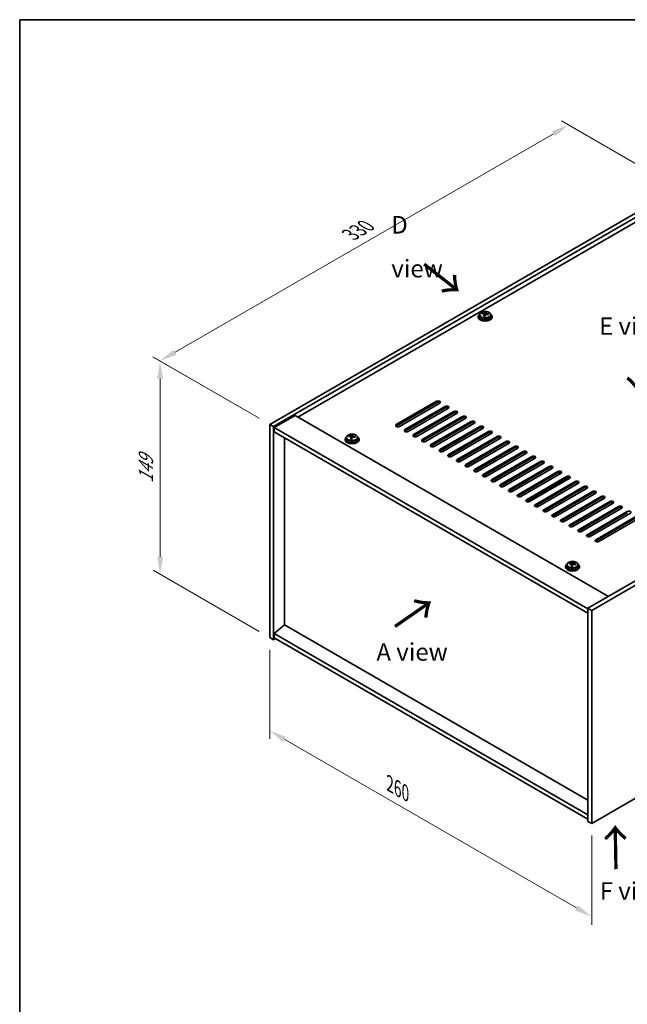
# Model space of a CAD drawing. Units: millimetres. Extents: x 58 to 7938, y 32 to 1437.
# Drawn here: x 58 to 405, y 594 to 1156 of the extents above; entities that cross this region are included whole.
import ezdxf

# ---------------------------------------------------------------- set-up
doc = ezdxf.new("R2010")
doc.units = ezdxf.units.MM
doc.header["$LTSCALE"] = 4
doc.layers.get('Defpoints').update_dxf_attribs({"lineweight": 25})
for name, color, linetype, lineweight in [('Border (ISO)', 7, 'Continuous', 35), ('Dimension (ISO)', 7, 'Continuous', 18), ('Symbol (ISO)', 7, 'Continuous', 18), ('Visible (ISO)', 7, 'Continuous', 35), ('Visible Narrow (ISO)', 7, 'Continuous', 25)]:
    doc.layers.add(name, color=color, linetype=linetype, lineweight=lineweight)
doc.styles.add('Note Text (TK)', font='txt')
doc.dimstyles.new('Default - Method 1b (TK)', dxfattribs={"dimscale": 4, "dimtxt": 2.5, "dimasz": 2.5, "dimexe": 1, "dimexo": 1.5, "dimgap": 1, "dimtad": 1, "dimtoh": 1, "dimrnd": 1e-08, "dimdsep": 46, "dimtxsty": 'Note Text (TK)', "dimcen": 0.09, "dimdle": 5, "dimclrd": 100, "dimclre": 100, "dimclrt": 7, "dimadec": 1, "dimazin": 1, "dimtfac": 1, "dimtmove": 0, "dimatfit": 3, "dimfxl": 1, "dimtolj": 1, "dimlwd": -1, "dimlwe": -1, "dimarcsym": 0})

# ---------------------------------------------------------------- blocks, each defined once
blk = doc.blocks.new('図面枠 tk図枠')
at = {"layer": 'Border (ISO)'}
for q in [(405.5, 289), (14.5, 8)]:
    blk.add_line((14.5, 289), q, dxfattribs=at)
blk = doc.blocks.new('*D6')
at = {"layer": 'Defpoints', "color": 0}
for p in [(200.72, 803.34), (384.56, 697.2), (384.56, 644)]:
    blk.add_point(p, dxfattribs=at)
at = {"layer": 'Dimension (ISO)', "color": 100}
for p, q in [((200.72, 796.42), (200.72, 745.53)), ((209.38, 745.15), (375.9, 649)), ((384.56, 690.27), (384.56, 639.38))]:
    blk.add_line(p, q, dxfattribs=at)
for points in [[(210.21, 746.59), (208.54, 743.7), (200.72, 750.15)], [(376.74, 650.44), (375.07, 647.56), (384.56, 644)]]:
    blk.add_solid(points, dxfattribs=at)
at = {"layer": 'Dimension (ISO)', "color": 7, "insert": (269.32, 719.87), "char_height": 10, "attachment_point": 4, "rotation": 330, "style": 'Note Text (TK)'}
blk.add_mtext('\\A1;{\\Q-30.000;\\W0.816;\\H0.816x;260}', dxfattribs=at)
blk = doc.blocks.new('*D7')
at = {"layer": 'Defpoints', "color": 0}
for p in [(434.06, 1059.72), (138.04, 961.19), (200.72, 925)]:
    blk.add_point(p, dxfattribs=at)
at = {"layer": 'Dimension (ISO)', "color": 100}
for p, q in [((428.06, 1063.19), (367.39, 1098.22)), ((362.73, 1090.91), (146.7, 966.19)), ((194.72, 928.47), (134.04, 963.5))]:
    blk.add_line(p, q, dxfattribs=at)
for points in [[(361.89, 1092.35), (363.56, 1089.47), (371.39, 1095.91)], [(145.87, 967.63), (147.54, 964.74), (138.04, 961.19)]]:
    blk.add_solid(points, dxfattribs=at)
at = {"layer": 'Dimension (ISO)', "color": 7, "insert": (246.8, 1033.31), "char_height": 10, "attachment_point": 4, "rotation": 30, "style": 'Note Text (TK)'}
blk.add_mtext('\\A1;{\\Q-30.000;\\W0.816;\\H0.816x;330}', dxfattribs=at)
blk = doc.blocks.new('*D8')
at = {"layer": 'Defpoints', "color": 0}
for p in [(200.72, 925), (138.16, 839.46), (200.72, 803.34)]:
    blk.add_point(p, dxfattribs=at)
at = {"layer": 'Dimension (ISO)', "color": 100}
for p, q in [((194.72, 928.47), (134.16, 963.43)), ((138.16, 951.12), (138.16, 849.46)), ((194.72, 806.81), (134.16, 841.77))]:
    blk.add_line(p, q, dxfattribs=at)
for points in [[(136.49, 951.12), (139.83, 951.12), (138.16, 961.12)], [(136.49, 849.46), (139.83, 849.46), (138.16, 839.46)]]:
    blk.add_solid(points, dxfattribs=at)
at = {"layer": 'Dimension (ISO)', "color": 7, "insert": (130.08, 891.46), "char_height": 10, "attachment_point": 4, "rotation": 90, "style": 'Note Text (TK)'}
blk.add_mtext('\\A1;{\\Q30.000;\\W0.816;\\H0.816x;149}', dxfattribs=at)

msp = doc.modelspace()

# ---------------------------------------------------------------- linework, layer by layer
at = {"layer": 'Visible (ISO)'}
for p, q in [((200.7155, 925.0022), (434.0607, 1059.7241)), ((202.8368, 923.7774), (436.182, 1058.4994)), ((423.8077, 1048.7014), (216.8021, 929.1867)), ((319.7521, 986.6477), (319.7521, 986.2394)), ((320.6021, 987.601), (320.6021, 986.6477)), ((322.0256, 988.0497), (322.0256, 988.4575)), ((323.1685, 987.0041), (323.1685, 987.6587)), ((323.6305, 988.0952), (323.7903, 988.5124)), ((323.7903, 988.5124), (323.7903, 989.1073)), ((323.7903, 988.5124), (324.3356, 988.4427)), ((324.3356, 987.9107), (324.3356, 988.6334)), ((326.9021, 987.601), (326.9021, 986.6477)), ((327.7521, 986.6477), (327.7521, 986.2394)), ((615.7872, 954.8043), (382.4419, 820.0824)), ((617.9085, 953.5796), (384.5632, 818.8576)), ((273.0171, 924.9001), (295.9981, 938.1682)), ((295.9981, 937.3517), (273.0171, 924.0836)), ((297.7659, 937.1476), (274.7849, 923.8795)), ((277.9669, 922.0424), (300.9479, 935.3104)), ((300.9479, 934.4939), (277.9669, 921.2259)), ((302.7156, 934.2898), (279.7347, 921.0217)), ((215.2112, 930.1053), (203.1903, 923.1651)), ((215.2112, 930.1053), (394.1092, 826.8185)), ((282.9166, 919.1846), (305.8976, 932.4527)), ((305.8976, 931.6362), (282.9166, 918.3681)), ((307.6654, 931.4321), (284.6844, 918.164)), ((287.8664, 916.3269), (310.8474, 929.595)), ((310.8474, 928.7785), (287.8664, 915.5104)), ((312.6151, 928.5743), (289.6341, 915.3063)), ((200.7155, 925.0022), (202.8368, 923.7774)), ((200.7155, 803.3442), (200.7155, 925.0022)), ((202.8368, 802.1194), (202.8368, 923.7774)), ((203.1903, 923.1651), (203.1903, 920.7156)), ((382.4419, 819.6741), (203.1903, 923.1651)), ((292.8161, 913.4692), (315.7971, 926.7372)), ((315.7971, 925.9207), (292.8161, 912.6527)), ((317.5649, 925.7166), (294.5839, 912.4485)), ((297.7659, 910.6114), (320.7468, 923.8795)), ((320.7468, 923.063), (297.7659, 909.7949)), ((322.5146, 922.8589), (299.5336, 909.5908)), ((203.1903, 920.7156), (382.4419, 817.2246)), ((209.1654, 810.6314), (209.1654, 917.2659)), ((243.7381, 916.6331), (243.7381, 916.2248)), ((244.5881, 917.5864), (244.5881, 916.6331)), ((246.0116, 918.0351), (246.0116, 918.4429)), ((247.1546, 916.9895), (247.1546, 917.6441)), ((247.6165, 918.0806), (247.7763, 918.4978)), ((247.7763, 918.4978), (247.7763, 919.0927)), ((247.7763, 918.4978), (248.3216, 918.4282)), ((248.3216, 917.8961), (248.3216, 918.6188)), ((250.8881, 917.5864), (250.8881, 916.6331)), ((251.7381, 916.6331), (251.7381, 916.2248)), ((302.7156, 907.7537), (325.6966, 921.0217)), ((325.6966, 920.2053), (302.7156, 906.9372)), ((327.4644, 920.0011), (304.4834, 906.7331)), ((307.6654, 904.8959), (330.6463, 918.164)), ((330.6463, 917.3475), (307.6654, 904.0794)), ((332.4141, 917.1434), (309.4331, 903.8753)), ((312.6151, 902.0382), (335.5961, 915.3063)), ((335.5961, 914.4898), (312.6151, 901.2217)), ((337.3639, 914.2857), (314.3829, 901.0176)), ((317.5649, 899.1805), (340.5458, 912.4485)), ((340.5458, 911.632), (317.5649, 898.364)), ((342.3136, 911.4279), (319.3326, 898.1598)), ((322.5146, 896.3227), (345.4956, 909.5908)), ((345.4956, 908.7743), (322.5146, 895.5062)), ((347.2634, 908.5702), (324.2824, 895.3021)), ((327.4644, 893.465), (350.4453, 906.7331)), ((350.4453, 905.9166), (327.4644, 892.6485)), ((352.2131, 905.7124), (329.2321, 892.4444)), ((332.4141, 890.6073), (355.3951, 903.8753)), ((355.3951, 903.0588), (332.4141, 889.7908)), ((357.1628, 902.8547), (334.1819, 889.5866)), ((337.3639, 887.7495), (360.3448, 901.0176)), ((360.3448, 900.2011), (337.3639, 886.933)), ((362.1126, 899.997), (339.1316, 886.7289)), ((342.3136, 884.8918), (365.2946, 898.1598)), ((365.2946, 897.3433), (342.3136, 884.0753)), ((367.0623, 897.1392), (344.0814, 883.8712)), ((347.2634, 882.034), (370.2443, 895.3021)), ((370.2443, 894.4856), (347.2634, 881.2175)), ((347.6907, 880.8519), (371.5847, 894.6471)), ((372.0121, 894.2815), (349.0311, 881.0134)), ((352.2131, 879.1763), (375.1941, 892.4444)), ((375.1941, 891.6279), (352.2131, 878.3598)), ((376.9618, 891.4237), (353.9809, 878.1557)), ((357.1628, 876.3186), (380.1438, 889.5866)), ((380.1438, 888.7701), (357.1628, 875.5021)), ((381.9116, 888.566), (358.9306, 875.2979)), ((362.1126, 873.4608), (385.0936, 886.7289)), ((385.0936, 885.9124), (362.1126, 872.6443)), ((386.8613, 885.7083), (363.8804, 872.4402)), ((367.0623, 870.6031), (390.0433, 883.8712)), ((390.0433, 883.0547), (367.0623, 869.7866)), ((391.8111, 882.8505), (368.8301, 869.5825)), ((372.0121, 867.7453), (394.9931, 881.0134)), ((394.9931, 880.1969), (372.0121, 866.9289)), ((396.7608, 879.9928), (373.7799, 866.7247)), ((376.9618, 864.8876), (399.9428, 878.1557)), ((399.9428, 877.3392), (376.9618, 864.0711)), ((401.7106, 877.1351), (378.7296, 863.867)), ((381.9116, 862.0299), (404.8926, 875.2979)), ((404.8926, 874.4814), (381.9116, 861.2134)), ((406.6603, 874.2773), (383.6794, 861.0093)), ((386.8613, 859.1721), (409.8423, 872.4402)), ((409.8423, 871.6237), (386.8613, 858.3556)), ((411.6101, 871.4196), (388.6291, 858.1515)), ((369.6031, 843.9649), (369.6031, 843.5566)), ((370.4531, 844.9182), (370.4531, 843.9649)), ((371.8766, 845.3669), (371.8766, 845.7747)), ((373.0196, 844.3213), (373.0196, 844.9759)), ((373.4815, 845.4124), (373.6413, 845.8296)), ((373.6413, 845.8296), (373.6413, 846.4245)), ((373.6413, 845.8296), (374.1866, 845.76)), ((374.1866, 845.2279), (374.1866, 845.9506)), ((376.7531, 844.9182), (376.7531, 843.9649)), ((377.6031, 843.9649), (377.6031, 843.5566)), ((384.5632, 697.1996), (617.9085, 831.9216)), ((382.4419, 820.0824), (382.4419, 698.4244)), ((384.5632, 818.8576), (382.4419, 820.0824)), ((384.5632, 818.8576), (384.5632, 697.1996)), ((209.13, 810.6518), (203.1903, 805.5895)), ((382.4419, 710.5902), (209.13, 810.6518)), ((382.4419, 702.0986), (203.1903, 805.5895)), ((203.1903, 805.5895), (203.1903, 803.1401)), ((200.7155, 803.3442), (202.8368, 802.1194)), ((203.8975, 802.7318), (202.8368, 802.1194)), ((203.1903, 803.1401), (382.4419, 699.6491)), ((384.5632, 697.1996), (382.4419, 698.4244))]:
    msp.add_line(p, q, dxfattribs=at)
for centre, major_axis, ratio, start_param, end_param in [((323.7521, 986.6477), (-4, 0), 0.57735027, 5.561933, 10.14603027), ((323.7521, 986.2394), (-4, 0), 0.57735027, 0, 3.14159265), ((323.7521, 986.6477), (3.15, 0), 0.57735027, 3.14159265, 6.28318531), ((321.9457, 981.775), (1.0054, 7.8735), 0.17632598, 0.58014933, 0.67341172), ((323.6721, 981.3358), (-7.603, 2.9126), 0.79723009, 5.14555671, 5.23802173), ((323.832, 981.753), (7.603, -2.9126), 0.79723009, 2.00396405, 2.09642907), ((323.3908, 981.5905), (1.0313, 8.0762), 0.17632598, 0.76353964, 0.85600466), ((323.3525, 980.5015), (-7.4122, 2.8395), 0.79723009, 4.9621664, 5.05542878), ((322.908, 988.1875), (0.74, 0), 0.57735027, 5.03597071, 6.06551618), ((323.3908, 981.5905), (1.0313, 8.0762), 0.17632598, 0.39755639, 0.4900214), ((324.1133, 981.4982), (-1.0313, -8.0762), 0.17632598, 3.90513229, 3.99759731), ((324.1516, 982.5873), (7.4122, -2.8395), 0.79723009, 1.82057374, 1.91383613), ((325.0756, 987.9107), (-0.74, 0), 0.57735027, 0, 0.25776769), ((324.1133, 981.4982), (-1.0313, -8.0762), 0.17632598, 3.53914904, 3.63161406), ((323.6721, 981.3358), (-7.603, 2.9126), 0.79723009, 4.77957345, 4.87203847), ((323.832, 981.753), (7.603, -2.9126), 0.79723009, 1.6379808, 1.73044582), ((325.5584, 981.3137), (-1.0054, -7.8735), 0.17632598, 3.72174198, 3.81500437), ((296.882, 937.6579), (1.25, 0), 0.57735027, 5.49778714, 8.6393798), ((296.882, 936.8414), (1.25, 0), 0.57735027, 0.60126422, 2.35619449), ((301.8317, 934.8001), (1.25, 0), 0.57735027, 5.49778714, 8.6393798), ((301.8317, 933.9836), (-1.25, 0), 0.57735027, 3.74285687, 5.49778714), ((306.7815, 931.9424), (1.25, 0), 0.57735027, 5.49778714, 8.6393798), ((306.7815, 931.1259), (-1.25, 0), 0.57735027, 3.74285687, 5.49778714), ((311.7312, 929.0847), (1.25, 0), 0.57735027, 5.49778714, 8.6393798), ((311.7312, 928.2682), (-1.25, 0), 0.57735027, 3.74285687, 5.49778714), ((273.901, 924.3898), (-1.25, 0), 0.57735027, 5.49778714, 8.6393798), ((273.901, 923.5733), (1.25, 0), 0.57735027, 2.35619449, 2.54032844), ((278.8508, 921.5321), (-1.25, 0), 0.57735027, 5.49778714, 8.6393798), ((316.681, 926.2269), (1.25, 0), 0.57735027, 5.49778714, 8.6393798), ((316.681, 925.4104), (-1.25, 0), 0.57735027, 3.74285687, 5.49778714), ((321.6307, 923.3692), (1.25, 0), 0.57735027, 5.49778714, 8.6393798), ((321.6307, 922.5527), (-1.25, 0), 0.57735027, 3.74285687, 5.49778714), ((247.7381, 916.6331), (-4, 0), 0.57735027, 5.561933, 10.14603027), ((247.7381, 916.2248), (-4, 0), 0.57735027, 0, 3.14159265), ((247.7381, 916.6331), (3.15, 0), 0.57735027, 3.14159265, 6.28318531), ((245.9317, 911.7605), (1.0054, 7.8735), 0.17632598, 0.58014933, 0.67341172), ((247.6582, 911.3212), (-7.603, 2.9126), 0.79723009, 5.14555671, 5.23802173), ((247.818, 911.7384), (7.603, -2.9126), 0.79723009, 2.00396406, 2.09642907), ((247.3768, 911.5759), (1.0313, 8.0762), 0.17632598, 0.76353964, 0.85600466), ((247.3386, 910.4869), (-7.4122, 2.8395), 0.79723009, 4.9621664, 5.05542878), ((246.894, 918.1729), (0.74, 0), 0.57735027, 5.03597071, 6.06551618), ((247.3768, 911.5759), (1.0313, 8.0762), 0.17632598, 0.39755639, 0.4900214), ((248.0993, 911.4837), (-1.0313, -8.0762), 0.17632598, 3.90513229, 3.99759731), ((248.1376, 912.5727), (7.4122, -2.8395), 0.79723009, 1.82057374, 1.91383613), ((249.0616, 917.8961), (-0.74, 0), 0.57735027, 0, 0.25776769), ((248.0993, 911.4837), (-1.0313, -8.0762), 0.17632598, 3.53914904, 3.63161406), ((247.6582, 911.3212), (-7.603, 2.9126), 0.79723009, 4.77957345, 4.87203847), ((247.818, 911.7384), (7.603, -2.9126), 0.79723009, 1.6379808, 1.73044582), ((249.5444, 911.2991), (-1.0054, -7.8735), 0.17632598, 3.72174198, 3.81500437), ((278.8508, 920.7156), (-1.25, 0), 0.57735027, 5.49778714, 5.68192109), ((283.8005, 918.6743), (-1.25, 0), 0.57735027, 5.49778714, 8.6393798), ((283.8005, 917.8578), (-1.25, 0), 0.57735027, 5.49778714, 5.68192109), ((288.7503, 915.8166), (-1.25, 0), 0.57735027, 5.49778714, 8.6393798), ((326.5805, 920.5114), (1.25, 0), 0.57735027, 5.49778714, 8.6393798), ((326.5805, 919.6949), (-1.25, 0), 0.57735027, 3.74285687, 5.49778714), ((331.5302, 917.6537), (1.25, 0), 0.57735027, 5.49778714, 8.6393798), ((331.5302, 916.8372), (-1.25, 0), 0.57735027, 3.74285687, 5.49778714), ((288.7503, 915.0001), (-1.25, 0), 0.57735027, 5.49778714, 5.68192109), ((293.7, 912.9588), (-1.25, 0), 0.57735027, 5.49778714, 8.6393798), ((293.7, 912.1423), (-1.25, 0), 0.57735027, 5.49778714, 5.68192109), ((298.6498, 910.1011), (-1.25, 0), 0.57735027, 5.49778714, 8.6393798), ((336.48, 914.796), (1.25, 0), 0.57735027, 5.49778714, 8.6393798), ((336.48, 913.9795), (-1.25, 0), 0.57735027, 3.74285687, 5.49778714), ((341.4297, 911.9382), (1.25, 0), 0.57735027, 5.49778714, 8.6393798), ((341.4297, 911.1217), (-1.25, 0), 0.57735027, 3.74285687, 5.49778714), ((298.6498, 909.2846), (-1.25, 0), 0.57735027, 5.49778714, 5.68192109), ((303.5995, 907.2434), (-1.25, 0), 0.57735027, 5.49778714, 8.6393798), ((303.5995, 906.4269), (-1.25, 0), 0.57735027, 5.49778714, 5.68192109), ((308.5493, 904.3856), (-1.25, 0), 0.57735027, 5.49778714, 8.6393798), ((346.3795, 909.0805), (1.25, 0), 0.57735027, 5.49778714, 8.6393798), ((346.3795, 908.264), (-1.25, 0), 0.57735027, 3.74285687, 5.49778714), ((351.3292, 906.2227), (1.25, 0), 0.57735027, 5.49778714, 8.6393798), ((351.3292, 905.4063), (-1.25, 0), 0.57735027, 3.74285687, 5.49778714), ((308.5493, 903.5691), (-1.25, 0), 0.57735027, 5.49778714, 5.68192109), ((313.499, 901.5279), (-1.25, 0), 0.57735027, 5.49778714, 8.6393798), ((313.499, 900.7114), (-1.25, 0), 0.57735027, 5.49778714, 5.68192109), ((356.279, 903.365), (1.25, 0), 0.57735027, 5.49778714, 8.6393798), ((356.279, 902.5485), (-1.25, 0), 0.57735027, 3.74285687, 5.49778714), ((361.2287, 900.5073), (1.25, 0), 0.57735027, 5.49778714, 8.6393798), ((361.2287, 899.6908), (-1.25, 0), 0.57735027, 3.74285687, 5.49778714), ((318.4487, 898.6702), (-1.25, 0), 0.57735027, 5.49778714, 8.6393798), ((318.4487, 897.8537), (-1.25, 0), 0.57735027, 5.49778714, 5.68192109), ((323.3985, 895.8124), (-1.25, 0), 0.57735027, 5.49778714, 8.6393798), ((323.3985, 894.9959), (-1.25, 0), 0.57735027, 5.49778714, 5.68192109), ((366.1785, 897.6495), (1.25, 0), 0.57735027, 5.49778714, 8.6393798), ((366.1785, 896.833), (-1.25, 0), 0.57735027, 3.74285687, 5.49778714), ((371.1282, 894.7918), (1.25, 0), 0.57735027, 5.49778714, 8.6393798), ((371.1282, 893.9753), (-1.25, 0), 0.57735027, 3.74285687, 5.49778714), ((328.3482, 892.9547), (-1.25, 0), 0.57735027, 5.49778714, 8.6393798), ((328.3482, 892.1382), (-1.25, 0), 0.57735027, 5.49778714, 5.68192109), ((333.298, 890.0969), (-1.25, 0), 0.57735027, 5.49778714, 8.6393798), ((333.298, 889.2804), (-1.25, 0), 0.57735027, 5.49778714, 5.68192109), ((376.078, 891.9341), (1.25, 0), 0.57735027, 5.49778714, 8.6393798), ((376.078, 891.1176), (-1.25, 0), 0.57735027, 3.74285687, 5.49778714), ((381.0277, 889.0763), (1.25, 0), 0.57735027, 5.49778714, 8.6393798), ((381.0277, 888.2598), (-1.25, 0), 0.57735027, 3.74285687, 5.49778714), ((338.2477, 887.2392), (-1.25, 0), 0.57735027, 5.49778714, 8.6393798), ((338.2477, 886.4227), (-1.25, 0), 0.57735027, 5.49778714, 5.68192109), ((343.1975, 884.3815), (-1.25, 0), 0.57735027, 5.49778714, 8.6393798), ((343.1975, 883.565), (-1.25, 0), 0.57735027, 5.49778714, 5.68192109), ((385.9774, 886.2186), (1.25, 0), 0.57735027, 5.49778714, 8.6393798), ((385.9774, 885.4021), (-1.25, 0), 0.57735027, 3.74285687, 5.49778714), ((390.9272, 883.3608), (1.25, 0), 0.57735027, 5.49778714, 8.6393798), ((390.9272, 882.5443), (-1.25, 0), 0.57735027, 3.74285687, 5.49778714), ((348.1472, 881.5237), (-1.25, 0), 0.57735027, 5.49778714, 8.6393798), ((348.1472, 880.7072), (-1.25, 0), 0.57735027, 5.49778714, 5.68192109), ((353.097, 878.666), (-1.25, 0), 0.57735027, 5.49778714, 8.6393798), ((353.097, 877.8495), (-1.25, 0), 0.57735027, 5.49778714, 5.68192109), ((395.8769, 880.5031), (1.25, 0), 0.57735027, 5.49778714, 8.6393798), ((395.8769, 879.6866), (-1.25, 0), 0.57735027, 3.74285687, 5.49778714), ((400.8267, 877.6454), (1.25, 0), 0.57735027, 5.49778714, 8.6393798), ((400.8267, 876.8289), (-1.25, 0), 0.57735027, 3.74285687, 5.49778714), ((358.0467, 875.8083), (-1.25, 0), 0.57735027, 5.49778714, 8.6393798), ((358.0467, 874.9918), (-1.25, 0), 0.57735027, 5.49778714, 5.68192109), ((362.9965, 872.9505), (-1.25, 0), 0.57735027, 5.49778714, 8.6393798), ((362.9965, 872.134), (-1.25, 0), 0.57735027, 5.49778714, 5.68192109), ((405.7764, 874.7876), (1.25, 0), 0.57735027, 5.49778714, 8.6393798), ((367.9462, 870.0928), (-1.25, 0), 0.57735027, 5.49778714, 8.6393798), ((367.9462, 869.2763), (-1.25, 0), 0.57735027, 5.49778714, 5.68192109), ((372.896, 867.235), (-1.25, 0), 0.57735027, 5.49778714, 8.6393798), ((372.896, 866.4185), (-1.25, 0), 0.57735027, 5.49778714, 5.68192109), ((377.8457, 864.3773), (-1.25, 0), 0.57735027, 5.49778714, 8.6393798), ((377.8457, 863.5608), (-1.25, 0), 0.57735027, 5.49778714, 5.68192109), ((382.7955, 861.5196), (-1.25, 0), 0.57735027, 5.49778714, 8.6393798), ((382.7955, 860.7031), (-1.25, 0), 0.57735027, 5.49778714, 5.68192109), ((387.7452, 858.6618), (-1.25, 0), 0.57735027, 5.49778714, 8.6393798), ((387.7452, 857.8453), (-1.25, 0), 0.57735027, 5.49778714, 5.68192109), ((373.6031, 843.9649), (-4, 0), 0.57735027, 5.561933, 10.14603027), ((373.6031, 843.5566), (-4, 0), 0.57735027, 0, 3.14159265), ((373.6031, 843.9649), (3.15, 0), 0.57735027, 3.14159265, 6.28318531), ((371.7967, 839.0923), (1.0054, 7.8735), 0.17632598, 0.58014933, 0.67341172), ((373.5232, 838.653), (-7.603, 2.9126), 0.79723009, 5.14555671, 5.23802173), ((373.683, 839.0702), (7.603, -2.9126), 0.79723009, 2.00396405, 2.09642907), ((373.2418, 838.9077), (1.0313, 8.0762), 0.17632598, 0.76353964, 0.85600466), ((373.2036, 837.8187), (-7.4122, 2.8395), 0.79723009, 4.9621664, 5.05542878), ((372.759, 845.5047), (0.74, 0), 0.57735027, 5.03597072, 6.06551618), ((373.2418, 838.9077), (1.0313, 8.0762), 0.17632598, 0.39755639, 0.4900214), ((373.9643, 838.8155), (-1.0313, -8.0762), 0.17632598, 3.90513229, 3.99759731), ((374.0026, 839.9045), (7.4122, -2.8395), 0.79723009, 1.82057374, 1.91383613), ((374.9266, 845.2279), (-0.74, 0), 0.57735027, 0, 0.25776769), ((373.9643, 838.8155), (-1.0313, -8.0762), 0.17632598, 3.53914904, 3.63161406), ((373.5232, 838.653), (-7.603, 2.9126), 0.79723009, 4.77957345, 4.87203847), ((373.683, 839.0702), (7.603, -2.9126), 0.79723009, 1.6379808, 1.73044582), ((375.4094, 838.6309), (-1.0054, -7.8735), 0.17632598, 3.72174198, 3.81500437)]:
    msp.add_ellipse(centre, major_axis=major_axis, ratio=ratio, start_param=start_param, end_param=end_param, dxfattribs=at)
for points, knots in [([(320.6021, 987.601), (320.6021, 987.7954), (320.6523, 987.9892), (320.8468, 988.3614), (320.9954, 988.5386), (321.3805, 988.8621), (321.6215, 989.0064), (322.1675, 989.2425), (322.4729, 989.3338), (323.1151, 989.4546), (323.4517, 989.4843), (324.1232, 989.4798), (324.458, 989.4458), (325.0938, 989.3169), (325.3947, 989.2221), (325.9332, 988.9787), (326.1706, 988.83), (326.5542, 988.4911), (326.7014, 988.3007), (326.8646, 987.937), (326.9021, 987.7691), (326.9021, 987.601)], [1.3531272, 1.3531272, 1.3531272, 1.3531272, 1.64628527, 1.64628527, 1.95530068, 1.95530068, 2.28106049, 2.28106049, 2.60892566, 2.60892566, 2.93547521, 2.93547521, 3.26146237, 3.26146237, 3.58809187, 3.58809187, 3.91601536, 3.91601536, 4.2411655, 4.2411655, 4.49471985, 4.49471985, 4.49471985, 4.49471985]), ([(323.1511, 987.5505), (323.171, 987.6129), (323.1744, 987.6801), (323.1402, 987.8043), (323.1026, 987.8614), (323.0023, 987.9522), (322.9331, 987.9918), (322.7712, 988.0451), (322.6786, 988.0588), (322.5883, 988.0599)], [0.225164225, 0.225164225, 0.225164225, 0.225164225, 0.253148765, 0.253148765, 0.281133306, 0.281133306, 0.309117846, 0.309117846, 0.337102387, 0.337102387, 0.337102387, 0.337102387]), ([(322.7481, 988.477), (322.8384, 988.4759), (322.939, 988.483), (323.1334, 988.5147), (323.2272, 988.5394), (323.3845, 988.5973), (323.4582, 988.6343), (323.5712, 988.7158), (323.6105, 988.7602), (323.6305, 988.8019)], [0.113199271, 0.113199271, 0.113199271, 0.113199271, 0.141183811, 0.141183811, 0.169168352, 0.169168352, 0.197152892, 0.197152892, 0.225137433, 0.225137433, 0.225137433, 0.225137433]), ([(324.756, 987.7831), (324.6657, 987.805), (324.5651, 987.816), (324.3707, 987.8082), (324.2769, 987.7895), (324.1196, 987.7315), (324.0459, 987.6886), (323.9329, 987.5832), (323.8936, 987.5207), (323.8736, 987.4582)], [0.338363496, 0.338363496, 0.338363496, 0.338363496, 0.366348036, 0.366348036, 0.394332577, 0.394332577, 0.422317117, 0.422317117, 0.450301658, 0.450301658, 0.450301658, 0.450301658]), ([(324.353, 988.7097), (324.3331, 988.668), (324.3297, 988.6189), (324.3639, 988.5187), (324.4015, 988.4674), (324.5018, 988.3766), (324.571, 988.3311), (324.7329, 988.2539), (324.8255, 988.2222), (324.9158, 988.2003)], [0, 0, 0, 0, 0.027984541, 0.027984541, 0.055969081, 0.055969081, 0.083953622, 0.083953622, 0.111938162, 0.111938162, 0.111938162, 0.111938162]), ([(244.5881, 917.5864), (244.5881, 917.7808), (244.6383, 917.9747), (244.8328, 918.3468), (244.9814, 918.524), (245.3665, 918.8475), (245.6076, 918.9918), (246.1535, 919.2279), (246.4589, 919.3192), (247.1011, 919.4401), (247.4377, 919.4697), (248.1092, 919.4652), (248.444, 919.4312), (249.0799, 919.3024), (249.3807, 919.2075), (249.9193, 918.9641), (250.1567, 918.8155), (250.5402, 918.4765), (250.6874, 918.2861), (250.8506, 917.9224), (250.8881, 917.7545), (250.8881, 917.5864)], [1.3531272, 1.3531272, 1.3531272, 1.3531272, 1.64628527, 1.64628527, 1.95530068, 1.95530068, 2.28106049, 2.28106049, 2.60892566, 2.60892566, 2.93547521, 2.93547521, 3.26146237, 3.26146237, 3.58809187, 3.58809187, 3.91601536, 3.91601536, 4.2411655, 4.2411655, 4.49471985, 4.49471985, 4.49471985, 4.49471985]), ([(247.1371, 917.5359), (247.157, 917.5984), (247.1605, 917.6655), (247.1263, 917.7897), (247.0886, 917.8468), (246.9883, 917.9376), (246.9191, 917.9772), (246.7572, 918.0305), (246.6646, 918.0442), (246.5744, 918.0453)], [0.225164225, 0.225164225, 0.225164225, 0.225164225, 0.253148765, 0.253148765, 0.281133306, 0.281133306, 0.309117846, 0.309117846, 0.337102387, 0.337102387, 0.337102387, 0.337102387]), ([(246.7342, 918.4625), (246.8244, 918.4613), (246.925, 918.4684), (247.1194, 918.5001), (247.2132, 918.5248), (247.3705, 918.5827), (247.4442, 918.6197), (247.5572, 918.7012), (247.5966, 918.7457), (247.6165, 918.7874)], [0.113199271, 0.113199271, 0.113199271, 0.113199271, 0.141183811, 0.141183811, 0.169168352, 0.169168352, 0.197152892, 0.197152892, 0.225137433, 0.225137433, 0.225137433, 0.225137433]), ([(248.742, 917.7685), (248.6517, 917.7904), (248.5512, 917.8014), (248.3567, 917.7937), (248.2629, 917.7749), (248.1056, 917.717), (248.0319, 917.6741), (247.9189, 917.5686), (247.8796, 917.5061), (247.8596, 917.4436)], [0.338363496, 0.338363496, 0.338363496, 0.338363496, 0.366348036, 0.366348036, 0.394332577, 0.394332577, 0.422317117, 0.422317117, 0.450301658, 0.450301658, 0.450301658, 0.450301658]), ([(248.3391, 918.6951), (248.3191, 918.6534), (248.3157, 918.6043), (248.3499, 918.5041), (248.3875, 918.4529), (248.4878, 918.362), (248.557, 918.3165), (248.7189, 918.2393), (248.8116, 918.2076), (248.9018, 918.1857)], [0, 0, 0, 0, 0.027984541, 0.027984541, 0.055969081, 0.055969081, 0.083953622, 0.083953622, 0.111938162, 0.111938162, 0.111938162, 0.111938162]), ([(370.4531, 844.9182), (370.4531, 845.1126), (370.5033, 845.3065), (370.6978, 845.6786), (370.8465, 845.8558), (371.2315, 846.1793), (371.4726, 846.3236), (372.0185, 846.5597), (372.3239, 846.651), (372.9661, 846.7719), (373.3027, 846.8015), (373.9742, 846.797), (374.309, 846.763), (374.9449, 846.6342), (375.2458, 846.5393), (375.7843, 846.2959), (376.0217, 846.1473), (376.4053, 845.8083), (376.5524, 845.6179), (376.7156, 845.2542), (376.7531, 845.0863), (376.7531, 844.9182)], [1.3531272, 1.3531272, 1.3531272, 1.3531272, 1.64628527, 1.64628527, 1.95530068, 1.95530068, 2.28106049, 2.28106049, 2.60892566, 2.60892566, 2.93547521, 2.93547521, 3.26146237, 3.26146237, 3.58809187, 3.58809187, 3.91601536, 3.91601536, 4.2411655, 4.2411655, 4.49471986, 4.49471986, 4.49471986, 4.49471986]), ([(373.0021, 844.8677), (373.0221, 844.9302), (373.0255, 844.9973), (372.9913, 845.1215), (372.9536, 845.1786), (372.8533, 845.2695), (372.7841, 845.309), (372.6222, 845.3623), (372.5296, 845.376), (372.4394, 845.3771)], [0.225164225, 0.225164225, 0.225164225, 0.225164225, 0.253148765, 0.253148765, 0.281133306, 0.281133306, 0.309117846, 0.309117846, 0.337102387, 0.337102387, 0.337102387, 0.337102387]), ([(372.5992, 845.7943), (372.6894, 845.7931), (372.79, 845.8002), (372.9844, 845.8319), (373.0782, 845.8566), (373.2355, 845.9145), (373.3092, 845.9515), (373.4222, 846.033), (373.4616, 846.0775), (373.4815, 846.1192)], [0.113199271, 0.113199271, 0.113199271, 0.113199271, 0.141183811, 0.141183811, 0.169168352, 0.169168352, 0.197152892, 0.197152892, 0.225137433, 0.225137433, 0.225137433, 0.225137433]), ([(374.607, 845.1003), (374.5168, 845.1222), (374.4162, 845.1332), (374.2217, 845.1255), (374.1279, 845.1067), (373.9706, 845.0488), (373.8969, 845.0059), (373.7839, 844.9004), (373.7446, 844.8379), (373.7246, 844.7754)], [0.338363496, 0.338363496, 0.338363496, 0.338363496, 0.366348036, 0.366348036, 0.394332577, 0.394332577, 0.422317117, 0.422317117, 0.450301658, 0.450301658, 0.450301658, 0.450301658]), ([(374.2041, 846.0269), (374.1841, 845.9852), (374.1807, 845.9361), (374.2149, 845.8359), (374.2525, 845.7847), (374.3528, 845.6938), (374.422, 845.6483), (374.5839, 845.5711), (374.6766, 845.5394), (374.7668, 845.5175)], [0, 0, 0, 0, 0.027984541, 0.027984541, 0.055969081, 0.055969081, 0.083953622, 0.083953622, 0.111938162, 0.111938162, 0.111938162, 0.111938162])]:
    msp.add_open_spline(points, degree=3, knots=knots, dxfattribs=at)
at = {"layer": 'Visible Narrow (ISO)'}
for p, q in [((322.7481, 988.0447), (322.7481, 988.477)), ((323.1511, 987.0059), (323.1511, 987.5505)), ((323.6305, 988.8019), (323.6305, 988.0952)), ((324.9158, 988.2003), (324.9158, 987.7429)), ((295.9981, 938.1682), (295.9981, 937.3517)), ((300.9479, 934.4939), (300.9479, 935.3104)), ((305.8976, 931.6362), (305.8976, 932.4527)), ((310.8474, 928.7785), (310.8474, 929.595)), ((273.0171, 924.0836), (273.0171, 924.9001)), ((277.9669, 922.0424), (277.9669, 921.2259)), ((315.7971, 925.9207), (315.7971, 926.7372)), ((320.7468, 923.063), (320.7468, 923.8795)), ((246.7342, 918.0302), (246.7342, 918.4625)), ((247.1371, 916.9914), (247.1371, 917.5359)), ((247.6165, 918.7874), (247.6165, 918.0806)), ((248.9018, 918.1857), (248.9018, 917.7283)), ((282.9166, 919.1846), (282.9166, 918.3681)), ((287.8664, 916.3269), (287.8664, 915.5104)), ((325.6966, 920.2053), (325.6966, 921.0217)), ((330.6463, 917.3475), (330.6463, 918.164)), ((292.8161, 913.4692), (292.8161, 912.6527)), ((297.7659, 910.6114), (297.7659, 909.7949)), ((335.5961, 914.4898), (335.5961, 915.3063)), ((340.5458, 911.632), (340.5458, 912.4485)), ((302.7156, 907.7537), (302.7156, 906.9372)), ((307.6654, 904.8959), (307.6654, 904.0794)), ((345.4956, 908.7743), (345.4956, 909.5908)), ((350.4453, 905.9166), (350.4453, 906.7331)), ((312.6151, 902.0382), (312.6151, 901.2217)), ((355.3951, 903.0588), (355.3951, 903.8753)), ((360.3448, 900.2011), (360.3448, 901.0176)), ((317.5649, 899.1805), (317.5649, 898.364)), ((322.5146, 896.3227), (322.5146, 895.5062)), ((365.2946, 897.3433), (365.2946, 898.1598)), ((370.2443, 894.4856), (370.2443, 895.3021)), ((327.4644, 893.465), (327.4644, 892.6485)), ((332.4141, 890.6073), (332.4141, 889.7908)), ((375.1941, 891.6279), (375.1941, 892.4444)), ((380.1438, 888.7701), (380.1438, 889.5866)), ((337.3639, 887.7495), (337.3639, 886.933)), ((342.3136, 884.8918), (342.3136, 884.0753)), ((385.0936, 885.9124), (385.0936, 886.7289)), ((390.0433, 883.0547), (390.0433, 883.8712)), ((347.2634, 882.034), (347.2634, 881.2175)), ((352.2131, 879.1763), (352.2131, 878.3598)), ((394.9931, 880.1969), (394.9931, 881.0134)), ((399.9428, 877.3392), (399.9428, 878.1557)), ((357.1628, 876.3186), (357.1628, 875.5021)), ((362.1126, 873.4608), (362.1126, 872.6443)), ((404.8926, 874.4814), (404.8926, 875.2979)), ((367.0623, 870.6031), (367.0623, 869.7866)), ((372.0121, 867.7453), (372.0121, 866.9289)), ((376.9618, 864.8876), (376.9618, 864.0711)), ((381.9116, 862.0299), (381.9116, 861.2134)), ((386.8613, 859.1721), (386.8613, 858.3556)), ((372.5992, 845.362), (372.5992, 845.7943)), ((373.0021, 844.3232), (373.0021, 844.8677)), ((373.4815, 846.1192), (373.4815, 845.4124)), ((374.7668, 845.5175), (374.7668, 845.0601))]:
    msp.add_line(p, q, dxfattribs=at)
for centre in [(323.7521, 987.713), (247.7381, 917.6984), (373.6031, 845.0302)]:
    msp.add_ellipse(centre, major_axis=(3.0575, 0), ratio=0.57735027, dxfattribs=at)
for centre in [(323.7521, 987.601), (247.7381, 917.5864), (373.6031, 844.9182)]:
    msp.add_ellipse(centre, major_axis=(3.15, 0), ratio=0.57735027, start_param=3.14159265, end_param=6.28318531, dxfattribs=at)

# ---------------------------------------------------------------- block references
at = {"xscale": 4, "yscale": 4, "zscale": 4}
msp.add_blockref('図面枠 tk図枠', (0, 0), dxfattribs=at)

# ---------------------------------------------------------------- texts
at = {"layer": 'Symbol (ISO)', "color": 7, "char_height": 10, "attachment_point": 4, "line_spacing_factor": 1.5, "style": 'Note Text (TK)'}
for s, insert, width in [('{\\fＭＳ Ｐゴシック|b0|i0;D view}', (270.1867, 1026.4258), 41.754384), ('{\\fＭＳ Ｐゴシック|b0|i0;E view}', (388.8012, 981.1266), 40.526314), ('{\\fＭＳ Ｐゴシック|b0|i0;A view}', (261.672, 795.1229), 41.520467), ('{\\fＭＳ Ｐゴシック|b0|i0;F view}', (389.1768, 658.6536), 40.292397)]:
    msp.add_mtext(s, dxfattribs=dict(at, insert=insert, width=width))
at = {"layer": 'Symbol (ISO)', "color": 7, "char_height": 20, "width": 29.941521, "attachment_point": 4, "line_spacing_factor": 1.5, "style": 'Note Text (TK)'}
for insert, rotation in [((287.8704, 1016.8523), 321.822006), ((410.6748, 969.9439), 269.195104), ((271.5575, 808.7227), 34.75263), ((398.7968, 670.05), 90.999721)]:
    msp.add_mtext('{\\fＭＳ Ｐゴシック|b0|i0;\\H20.0000;→}', dxfattribs=dict(at, insert=insert, rotation=rotation))

# ---------------------------------------------------------------- dimensions: what is measured, and where the dimension line sits
at = {"layer": 'Dimension (ISO)', "color": 100}
for base, p1, p2, angle, text, picture, middle in [((138.0418, 961.1869), (434.0607, 1059.7241), (200.7155, 925.0022), 30, '{\\Q-30.000;\\W0.816;\\H0.816x;<>}', '*D7', (256.9859, 1029.8593)), ((138.1597, 839.4607), (200.7155, 925.0022), (200.7155, 803.3442), 90, '{\\Q30.000;\\W0.816;\\H0.816x;<>}', '*D8', (138.1597, 900.2897)), ((384.5632, 644.001), (200.7155, 803.3442), (384.5632, 697.1996), 150, '{\\Q-30.000;\\W0.816;\\H0.816x;<>}', '*D6', (271.4261, 709.3207))]:
    dim = msp.add_linear_dim(base=base, p1=p1, p2=p2, angle=angle, text=text, dimstyle='Default - Method 1b (TK)', override={"dimgap": 1, "dimtoh": 0, "dimdec": 2, "dimlfac": 1.224745, "dimtol": 0, "dimlim": 0, "dimtp": 0, "dimtm": 0, "dimtdec": 2, "dimtofl": 0, "dimatfit": 1}, dxfattribs=at)
    dim.commit()
    dim.dimension.update_dxf_attribs({"geometry": picture, "text_midpoint": middle, "dimtype": 160})

doc.saveas('drawing.dxf')
